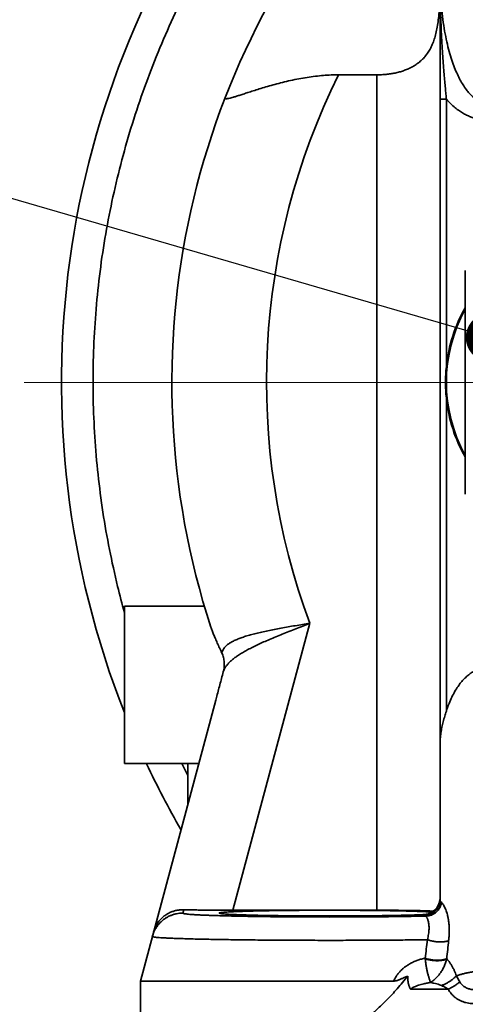
# Model space of a CAD drawing. Units: millimetres. Extents: x 0 to 556, y -2 to 295.
# Drawn here: x 52 to 66, y 84 to 115 of the extents above; entities that cross this region are included whole.
import ezdxf

# ---------------------------------------------------------------- set-up
doc = ezdxf.new("R2010")
doc.units = ezdxf.units.MM
doc.header["$LTSCALE"] = 0.3
doc.linetypes.add('CENTERX2', pattern=[101.60000000000001, 63.5, -12.7, 12.7, -12.7])
doc.layers.get('0').update_dxf_attribs({"linetype": 'CONTINUOUS'})
for name, color, linetype, lineweight in [('中心线', 1, 'CENTERX2', 18), ('标注', 3, 'CONTINUOUS', 20), ('粗实线', 7, 'CONTINUOUS', 35)]:
    doc.layers.add(name, color=color, linetype=linetype, lineweight=lineweight)
doc.styles.get("Standard").update_dxf_attribs({"font": 'txt.shx', "width": 0.667, "height": 2.5})
doc.dimstyles.new('副本ISO-25', dxfattribs={"dimtxt": 2.5, "dimasz": 2.5, "dimexe": 1.25, "dimexo": 0, "dimtad": 1, "dimtoh": 1, "dimdsep": 46, "dimtxsty": 'Standard', "dimblk": 'DOTSMALL', "dimcen": 2.5, "dimadec": 0, "dimazin": 0, "dimtfac": 1, "dimtmove": 0, "dimatfit": 3, "dimldrblk": 'DOTSMALL', "dimfxl": 0, "dimarcsym": 0})

# ---------------------------------------------------------------- blocks, each defined once
blk = doc.blocks.new('_DotSmall')
at = {"color": 0, "linetype": 'ByBlock', "const_width": 0.5}
blk.add_lwpolyline([(-0.0625, 0, 1), (0.0625, 0, 1)], format="xyb", close=True, dxfattribs=at)

msp = doc.modelspace()

# ---------------------------------------------------------------- linework, layer by layer
at = {"layer": '中心线'}
msp.add_line((51.66699691549366, 103.609719536139), (123.1440947837903, 103.609719536139), dxfattribs=at)
at = {"layer": '粗实线'}
for p, q in [((64.85351849930308, 87.18814363193903), (64.85351849930308, 122.609719536139)), ((61.63614673110307, 113.368062149339), (62.85351849930308, 113.368062149339)), ((62.85351849930308, 113.368062149339), (62.85351849930308, 86.85848579103902)), ((64.85351849930308, 112.592357436739), (65.05351950480308, 112.592355215539)), ((65.05351849930307, 104.111785816239), (65.05351950480308, 112.592356227839)), ((65.65351849930308, 107.160775717039), (65.65351849930308, 100.058663355239)), ((65.05351849930307, 93.17678206163902), (65.05351849930307, 103.107653256139)), ((54.85351849930308, 91.50971953613902), (54.85351849930308, 96.50971953613902)), ((57.38348083680307, 96.50971953613902), (54.85351849930308, 96.50971953613902)), ((60.72507781890307, 95.96331939633902), (58.28544500710308, 86.85848579103902)), ((55.35351849930308, 84.60971953613904), (57.74164604580307, 93.522332874639)), ((57.20236792700307, 91.50971953613902), (54.85351849930308, 91.50971953613902)), ((56.85351849930308, 91.50971953613902), (56.85351849930308, 90.20779574753902)), ((56.72756758130308, 86.87369454233902), (56.69875100040308, 86.76614959803902)), ((62.85351849930308, 86.85848579103902), (58.28544500710308, 86.85848579103902)), ((64.35351849930308, 86.71962772413903), (64.35351849930308, 86.68831496943903)), ((55.35351849930308, 84.60971953613904), (55.35351849930308, 76.30971953613903)), ((55.35351849930308, 84.60971953613904), (63.37984623070307, 84.60971953613904)), ((63.91948872120307, 84.35316986383901), (65.11688560520307, 84.35317015263902))]:
    msp.add_line(p, q, dxfattribs=at)
for centre, radius, start, end in [((81.35351849930306, 103.609719536139), 28.5, 142.8223857014, 201.5785062003), ((81.35351849930306, 103.609719536139), 25, 136.730845277, 198.1001422124), ((81.35351849930306, 103.609719536139), 22, 153.6686895567, 200.3383688309), ((69.85351849930306, 103.609719536139), 4.8261859216, 150.5176055054, 174.0287383818), ((69.85351849930306, 103.609719536139), 4.8, 151.1023223014, 208.8976776987), ((69.85351849930306, 103.609719536139), 4.8261859216, 185.9712616182, 209.4823944946), ((81.35351849930306, 103.609719536139), 28.5, 205.1290588046, 209.8647653173)]:
    msp.add_arc(centre, radius, start, end, dxfattribs=at)
for points, start_tangent, end_tangent in [([(54.84833876490308, 96.30613266343903), (54.63276992700307, 97.13577376623903), (54.37425613770307, 98.30960305133902), (54.16728117950308, 99.49361458653902), (54.01224150830308, 100.685545489939), (53.90943423750308, 101.883116687639), (53.85905632070308, 103.084038764339), (53.86120426710308, 104.286015703339), (53.91587391280306, 105.486749194739), (54.02296047050307, 106.683943956039), (54.18225863220307, 107.875310608739), (54.39346318560307, 109.058572177739), (54.65616927190307, 110.231466037039), (54.96987365820307, 111.391750898239), (55.33397514220307, 112.537208498939), (55.74777638650308, 113.665650332739), (56.21048462400307, 114.774919703439), (56.72121382140307, 115.862897601739), (57.27898592890307, 116.927505527439), (57.88273309880307, 117.966710191539), (58.53129968220307, 118.978527175139), (59.22344432360308, 119.961024498739), (59.87394659950307, 120.807907808939)], (-0.2665362850169032, 0.963824884908762), (0.624436096931214, 0.7810758995445395)), ([(64.85300583590308, 116.472890925739), (64.85128449690308, 116.192328892739), (64.84660196150307, 115.898080181039), (64.83725984650307, 115.617831457939), (64.82146063460307, 115.353956625739), (64.79764083000308, 115.108542345939), (64.76471403860307, 114.883331305639), (64.72211200990307, 114.678963660639), (64.66975199380308, 114.495219369439), (64.60806751580307, 114.331546720139), (64.53743977530307, 114.186144318239), (64.45842545160308, 114.057410458539), (64.37119388280307, 113.943274417639), (64.27629691980307, 113.842508634139), (64.17403541500308, 113.753761072539), (64.06475377440307, 113.675961375039), (63.94877978870308, 113.608211187039), (63.82615806250307, 113.549651557739), (63.69799174730308, 113.500027476739), (63.56545289430306, 113.458990472739), (63.42879611400308, 113.425938106239), (63.28822498840307, 113.400454927339), (63.14493297090307, 113.382411937439), (62.99966941450307, 113.371640409839), (62.85351849930308, 113.368062149339)], (-0.003224750391283161, -0.9999948004789396), (-1, 0)), ([(65.05352050580306, 112.592355251539), (65.03862041170306, 112.757331886139), (65.02169919200307, 112.943959983839), (65.00279109420308, 113.155543093839), (64.98228795190307, 113.393753427139), (64.96076473760307, 113.660424223239), (64.93895144620308, 113.957320261039), (64.91768922730307, 114.286047639339), (64.89788141950307, 114.648181986539), (64.88047576080307, 115.045427125639), (64.86648230420307, 115.479909207439), (64.85703606390307, 115.954492007239), (64.85351822600308, 116.472880602939)], (-0.08926069194198923, 0.9960082975929656), (2.527207676863751e-06, 0.9999999999968068)), ([(64.85351849930308, 116.472885801539), (64.86241386370307, 116.038694489839), (64.88815378220308, 115.619822038339), (64.92922855110307, 115.220407664839), (64.98398094300308, 114.844220364539), (65.05030947510308, 114.495854735739), (65.12553107790308, 114.179913514639), (65.20712443870308, 113.897927978739), (65.29298049450307, 113.649245943339), (65.38129402480307, 113.432340093339), (65.47070345610307, 113.244869512339), (65.56005045300307, 113.084482857539), (65.64832628170308, 112.948876901439), (65.73485772250307, 112.835537424339), (65.81890591650307, 112.742323860039), (65.89989099820308, 112.667080413239), (65.97762880600307, 112.607519654639), (66.05198618350308, 112.561625445039), (66.12297500610308, 112.527561342839), (66.19103639100307, 112.503613777239), (66.25693963680307, 112.488404566639), (66.32152659470307, 112.481027968039), (66.38565844730307, 112.481036322639), (66.45024372970308, 112.488429518639), (66.51615890350307, 112.503659405339), (66.58425814520307, 112.527642239439), (66.65527801840307, 112.561749279239), (66.72961594400307, 112.607662644239), (66.80726118960307, 112.667177716539), (66.88813185320308, 112.742324915239), (66.97208656800306, 112.835426256439), (67.05856569550308, 112.948672093039), (67.14684243460307, 113.084244736939), (67.23620760310307, 113.244626564139), (67.32561555980307, 113.432052567739), (67.41392341520307, 113.648892905939), (67.49978242410307, 113.897518562839), (67.58138659080306, 114.179461723139), (67.65662495160306, 114.495376570339), (67.72296341730306, 114.843669214439), (67.77772508950306, 115.219736757239), (67.81882600720307, 115.619126499839), (67.84460226070307, 116.038187200439), (67.85351849930306, 116.472887787439)], (-3.010629387012551e-06, -0.9999999999954682), (-2.730345631200972e-06, 0.9999999999962728)), ([(61.63614673110307, 113.368062149339), (61.40171441210308, 113.363237804739), (61.15556920470307, 113.348200649739), (60.90106852400307, 113.322602320839), (60.64082387970308, 113.286614728839), (60.37807999720307, 113.241004137039), (60.11631084780308, 113.187079402939), (59.86064083810307, 113.126990335139), (59.61593176190307, 113.063305452839), (59.38597256310307, 112.998590663639), (59.17246431420307, 112.934866579739), (58.97778095730307, 112.874260082039), (58.80371781810307, 112.818593553539), (58.65079010640306, 112.769081194639), (58.51810683420307, 112.726242569039), (58.40443248320307, 112.690265693739), (58.30810814760306, 112.661037518239), (58.22801882120307, 112.638498892839), (58.16321290250308, 112.622546254839), (58.11255027820307, 112.612983877639), (58.07539835390307, 112.609721206839), (58.07469149890306, 112.609701462839)], (-1, 0), (-0.9996488660893939, -0.02649800985336833)), ([(58.07469149890306, 112.609701462839), (58.05114506000307, 112.612693169739), (58.03950773160307, 112.621951268939), (58.04048200070307, 112.637583581139)], (-0.9996488660698268, -0.0264980105915421), (0.3611145623497288, 0.932521459731069)), ([(65.05351950480308, 112.592356227839), (65.19521499750307, 112.446871767539), (65.33405334040307, 112.324722830739), (65.46893608970308, 112.223726160439), (65.59906459560307, 112.141640276339), (65.72413488240308, 112.076155205339), (65.84394400930307, 112.025205002739), (65.95851851240307, 111.986894410239), (66.06846934430307, 111.959457241139), (66.17489803460307, 111.941440456539), (66.27906324290308, 111.931845258739), (66.38225703700307, 111.930130423439), (66.48582435560307, 111.936196956939), (66.59109965700307, 111.950391716739), (66.69938164380306, 111.973516467839), (66.81185248720307, 112.006831980039), (66.92930712900308, 112.051965624939), (67.05195653600308, 112.110724762639), (67.17968813660308, 112.185069663739), (67.31234616040307, 112.277243655239), (67.35443677730306, 112.309831350539)], (0.6705348041753161, -0.7418780738029469), (0.7831733183411017, 0.6218034684999654)), ([(65.05351849930307, 103.107653256139), (65.03389532880307, 103.357634322439), (65.02728733770307, 103.609713394239), (65.03389520190306, 103.861802329239), (65.05351849930307, 104.111785816239)], (-0.1040296184246783, 0.9945741995901644), (0.1040296184246783, 0.9945741995901644)), ([(60.72507781890307, 95.96331939633902), (60.49317119160307, 95.92571537833902), (60.26284028170308, 95.88772013293902), (60.03633350050308, 95.84922517833903), (59.81562245580307, 95.81009894843902), (59.60224995030308, 95.77015874283902), (59.39768773010307, 95.72923515073902), (59.20323034840307, 95.68715327433902), (59.01998398780307, 95.64372795783902), (58.84901062050307, 95.59879687083902), (58.69103482350307, 95.55214188383903), (58.54692427150307, 95.50361946763903), (58.41705782060308, 95.45295720273901), (58.30212305680307, 95.40002844133903), (58.20225326590307, 95.34449436903901), (58.11792591870307, 95.28621760513903), (58.04916789250308, 95.22481094723902), (57.99620342380307, 95.16005179273903), (57.95905052380307, 95.09156725713902), (57.93770662300307, 95.01894981983902)], (-0.9872227415189857, -0.1593463480213399), (-0.1768992333617505, -0.9842289678911229)), ([(60.72507781890307, 95.96331939633902), (60.50296222670308, 95.87691777983902), (60.28218850750307, 95.79069362173902), (60.06485102280307, 95.70497589553902), (59.85278572790307, 95.61999353543902), (59.64742026490308, 95.53583272523903), (59.45012010350307, 95.45257002563902), (59.26208345550307, 95.37023738633903), (59.08433116760307, 95.28881607263902), (58.91784386520307, 95.20830113473903), (58.76327801010306, 95.12856400723902), (58.62143176070308, 95.04958344623901), (58.49262561410308, 94.97111054173902), (58.37748777310307, 94.89311324563903), (58.27609302100308, 94.81523138793902), (58.18886720620307, 94.73739040673902), (58.11577126260308, 94.65916542223903), (58.05697621090307, 94.58035356133902), (58.01242967490307, 94.50055136843902), (57.98205505000307, 94.41932570563903)], (-0.9319428453874775, -0.3626052025703606), (-0.2733079418778743, -0.9619265922649611)), ([(57.93770743390307, 95.01894802023902), (57.86281682700307, 95.18222324603903), (57.79354096290307, 95.33588964063902), (57.73092260750308, 95.47927337593902), (57.67588005390307, 95.61170370363902), (57.62898845370307, 95.73294524773902), (57.59064448670307, 95.84274981413901)], (-0.4184263540282551, 0.9082507287388331), (-0.3106787889091669, 0.9505149604934862)), ([(57.98205526200307, 94.41932649673902), (57.99972811940307, 94.49839891213902), (58.01054578630307, 94.57678891233903), (58.01464700480307, 94.65403044053903), (58.01220844780308, 94.72974460343903), (58.00336551110307, 94.80398481543902), (57.98810876950307, 94.87691744393902), (57.96627876180307, 94.94865633813902), (57.93770743390307, 95.01894802023902)], (0.2577016530941341, 0.9662245380824017), (-0.4184263537391323, 0.9082507288720305)), ([(57.87281613260308, 94.00971953613902), (57.92767805770308, 94.21513160033902), (57.98205505000307, 94.41932570563903)], (0.2588190451504674, 0.965925826276221), (0.257701652992115, 0.9662245381096114)), ([(65.05351849930307, 93.17678206163902), (65.13756817800306, 93.41478539243903), (65.22906269780307, 93.62430787263902), (65.32508656010307, 93.80585817043902), (65.42332901410307, 93.96113859903903), (65.52200431130306, 94.09237025213902), (65.61982202460307, 94.20200409313902), (65.71597035640308, 94.29254093023903), (65.81003524470307, 94.36634430143903), (65.90189288150307, 94.42551077193903), (65.99162563150307, 94.47181827103901), (66.07948068070307, 94.50672307153903), (66.16581961520308, 94.53135604223903), (66.25107381810307, 94.54652896423903), (66.33571637400307, 94.55274775553903), (66.42024790780307, 94.55022240763901), (66.50517656330307, 94.53886883003902), (66.59099304110308, 94.51830718753902), (66.67814808030307, 94.48785716473901), (66.76704008550307, 94.44652328093903), (66.85797670630308, 94.39298262513901), (66.95111936720308, 94.32558672953903), (67.04643790520308, 94.24236668503903), (67.14364558870307, 94.14106311673902), (67.24210868040308, 94.01921221573903), (67.34076062130308, 93.87428941663902), (67.43803789300307, 93.70390816763901), (67.53181337870306, 93.50615099733902)], (0.2999420588416581, 0.9539574211346268), (0.3952499319386151, -0.9185736177914757)), ([(57.74148027320307, 93.52171522173902), (57.76394379850308, 93.60529897683902), (57.81832463150307, 93.80700326163903), (57.87281613260308, 94.00971953613902)], (0.2589820926555087, 0.9658821230790918), (0.258819045089887, 0.9659258262924535)), ([(65.05351849930307, 93.17678206163902), (65.00326496660307, 93.01265834323902), (64.95523974370307, 92.84039062473903), (64.91342871090308, 92.66291874183902), (64.88103733570307, 92.48180362863903), (64.86054102310307, 92.29830862043903), (64.85351849930308, 92.11344728673902)], (-0.2999420588826665, -0.9539574211217329), (0, -1)), ([(56.84844790740307, 91.15585300903902), (56.67769010390307, 91.49697178943902), (56.67148888640307, 91.50958564053903)], (-0.4538207360655213, 0.8910930027314482), (-0.4409575768323973, 0.8975279468819346)), ([(64.35351849930308, 86.71962772413903), (64.42629854190307, 86.72828202683903), (64.50202347580307, 86.74937525233902), (64.57778121300308, 86.78431179983903), (64.65070516150307, 86.83402856103902), (64.71737468550307, 86.89863426623901), (64.77388875280307, 86.97675569333902), (64.81698483210307, 87.06612059353903), (64.84414988520307, 87.16393493323902), (64.84810907120307, 87.18855443553903)], (0.999051915787753, 0.04353469376050113), (0.1371630414485784, 0.9905484844572606)), ([(64.35351849930308, 86.68831496943902), (64.41378684110308, 86.69195928333903), (64.47317633420307, 86.70283908263903), (64.53082094630307, 86.72079571523902), (64.58588008900307, 86.74556733283902), (64.63755087620306, 86.77679270943902), (64.68507983150307, 86.81401650853903), (64.72777387580307, 86.85669592343902), (64.76501043400307, 86.90420859193902), (64.79624651330307, 86.95586167263903), (64.82102662120307, 87.01090194723902), (64.83898940820308, 87.06852680463902), (64.84987293640307, 87.12789594473902), (64.85351849930308, 87.18814363193903)], (1, 0), (0, 1)), ([(64.84810907120307, 87.18855443553903), (64.85351849930308, 87.26700646183903)], (0.1371630415233497, 0.9905484844469069), (0, 1)), ([(64.85351849930308, 87.18814363193903), (64.85826293430307, 87.16138396363903), (64.87238502790306, 87.13490789873902), (64.89562126400307, 87.10892733753903)], (4.231877816820717e-06, -0.9999999999910456), (0.733231718476033, -0.679978857774772)), ([(55.78659535220307, 86.22127713743902), (55.81390654790307, 86.29478450923902), (55.86985571910307, 86.40608822463902), (55.93938274860307, 86.50781540313902), (56.02081079030307, 86.59863051653903), (56.11183375530307, 86.67706735213902), (56.20941281310307, 86.74191672203902), (56.31111558530307, 86.79313182333902), (56.41507682520307, 86.83120901483903), (56.52013392400308, 86.85689523893902), (56.62478121720306, 86.87080632093902), (56.72756758130308, 86.87369454233902)], (0.3081365780286561, 0.9513421305086778), (0.9997355375205377, -0.02299684801275681)), ([(56.72756758130308, 86.87369454233902), (56.87108020690307, 86.87065317953902), (57.02456019360307, 86.86790493853903), (57.18684063790307, 86.86547554533902), (57.35715256760307, 86.86338093853902), (57.53414179000308, 86.86164181923903), (57.71684387320308, 86.86027112363902), (57.90378829470308, 86.85928290883902), (58.09380172670308, 86.85868564373902), (58.28544500710308, 86.85848579103902)], (0.9997355375213115, -0.02299684797911844), (1, 0)), ([(64.40965551890307, 86.67334977593902), (64.46822723790306, 86.67723360993902), (64.52596029980307, 86.68821865103902), (64.58202805080307, 86.70614760963903), (64.63562768190307, 86.73076376883903), (64.68599172420308, 86.76171466113902), (64.73239903750307, 86.79855711463902), (64.77418513630307, 86.84076359893902), (64.81075170420307, 86.88772977843902), (64.84157516110307, 86.93878316563902), (64.86621415940307, 86.99319275013903), (64.88431590460307, 87.05017946563902), (64.89562120570307, 87.10892734523902)], (0.9999864045270573, 0.005214476104887542), (0.1310409611023436, 0.9913769548024477)), ([(64.89562126400307, 87.10892733753903), (64.91849578940307, 87.08474806753902), (64.94463212880306, 87.05057002293901), (64.97308450070307, 87.00572702113902), (65.00301720320307, 86.94925315723901), (65.03297534880308, 86.88126759073901), (65.06151660680307, 86.80229540033902), (65.08728549580307, 86.71328060873901), (65.10913440120306, 86.61543543263903), (65.12622691560307, 86.50983012973902), (65.13798008430307, 86.39734147853902), (65.14400460800307, 86.27874071373901), (65.14408464630307, 86.15486466723902), (65.13819649470307, 86.02660631943903), (65.12653999770308, 85.89511629163903)], (0.7331463414141516, -0.6800709095903488), (-0.1079816722722767, -0.994152884848846)), ([(56.69875100040308, 86.76614959803902), (56.59822444120307, 86.76110391673902), (56.49871639140306, 86.74598107953902), (56.40123504170307, 86.72093430683901), (56.30676804880306, 86.68621736643902), (56.21627252850307, 86.64218200133902), (56.13066535900307, 86.58927436683902), (56.05081389080307, 86.52803050963902), (55.97752715910308, 86.45907093723902), (55.91154768680308, 86.38309433063903), (55.85354396150308, 86.30087046583903), (55.80410366270307, 86.21323241443902), (55.76372770720307, 86.12106810323903), (55.73282517410307, 86.02531131813902)], (-0.9999999831441455, 0.0001836074857594162), (-0.2588190450919233, -0.9659258262919079)), ([(56.69875100040308, 86.76614959803902), (56.70610855780308, 86.75839048003903), (56.73231049110308, 86.75065881143902), (56.77725470670308, 86.74298595333903), (56.84076254180307, 86.73540307063902), (56.92257973430307, 86.72794096563902), (57.02237740110307, 86.72062995933902), (57.13975333320307, 86.71349976773902), (57.27423360650307, 86.70657937943902), (57.42527451350307, 86.69989693513902), (57.59226477160307, 86.69347961283901), (57.77452799430307, 86.68735351613901), (57.97132543690307, 86.68154356773903), (58.18185903600308, 86.67607340603902), (58.40527468690307, 86.67096528783902), (58.64066572000307, 86.66623999823902), (58.88707658690308, 86.66191676563902), (59.14350678030307, 86.65801318253902), (59.40891495290307, 86.65454513353902), (59.68222316360307, 86.65152673093903), (59.96232125070307, 86.64897025713901), (60.24807135990307, 86.64688611513903), (60.53831262010307, 86.64528278523903), (60.83186588550308, 86.64416679133902), (61.12753851300307, 86.64354267413901), (61.42412920140308, 86.64341297303902), (61.72043291180307, 86.64377821513902), (62.01524580130307, 86.64463691403901), (62.30737010840308, 86.64598557523902), (62.59561900240307, 86.64781871043903), (62.87882142910307, 86.65012885973903), (63.15582691790307, 86.65290662223902), (63.42551027210307, 86.65614069413903), (63.68677612960307, 86.65981791473902), (63.93856342710308, 86.66392331973901), (64.17984976160307, 86.66844020243903), (64.40965551840307, 86.67335018083902)], (-0.258770674218305, -0.9659387859303529), (0.9997403342159925, 0.02278736802914093)), ([(61.35351849930308, 86.85848579103902), (61.09201867910308, 86.85822962593903), (60.83197942120307, 86.85746255773901), (60.57485321450307, 86.85618886013901), (60.32207643390308, 86.85441563023903), (60.07506139290307, 86.85215275003902), (59.83518850990308, 86.84941283343903), (59.60379863110307, 86.84621115683902), (59.38218558110307, 86.84256557713903), (59.17158890980308, 86.83849643313903), (58.97318697910308, 86.83402643533901), (58.78809032100307, 86.82918054033902), (58.61733538790307, 86.82398581373903), (58.46187869010308, 86.81847128083902), (58.32259135910307, 86.81266776483902), (58.20025420260308, 86.80660771593902), (58.09555322700307, 86.80032502973901), (58.00907572400307, 86.79385485773902), (57.94130688830307, 86.78723340973903), (57.89262702880308, 86.78049775003902), (57.86330937520307, 86.77368558843902), (57.85351849930308, 86.76683506553903)], (-1, 0), (1.235424382163023e-06, -0.9999999999992369)), ([(57.85351849930308, 86.76683506553903), (57.86330936450307, 86.75998454643903), (57.89262700780307, 86.75317238473903), (57.94130685780307, 86.74643672493903), (58.00907568520307, 86.73981527673902), (58.09555318130307, 86.73334510443902), (58.20025415180307, 86.72706241793902), (58.32259130500307, 86.72100236883902), (58.46187863460307, 86.71519885243902), (58.61733533290307, 86.70968431913903), (58.78809026820308, 86.70448959233903), (58.97318693020307, 86.69964369703902), (59.17158886590308, 86.69517369893902), (59.38218554330307, 86.69110455473901), (59.60379859980307, 86.68745897473903), (59.83518848540307, 86.68425729803903), (60.07506137490307, 86.68151738123902), (60.32207642190308, 86.67925450103903), (60.57485320750307, 86.67748127103903), (60.83197941800307, 86.67620757333901), (61.09201867830308, 86.67544050513902), (61.35351849930308, 86.67518434003902)], (1.235424383405917e-06, -0.999999999999237), (1, 0)), ([(64.60209920850308, 86.80094450643902), (64.50678282440307, 86.80660771433902), (64.38444566950307, 86.81266776343902), (64.24515833880307, 86.81847127973901), (64.08970164000307, 86.82398581283903), (63.91894670460307, 86.82918053953902), (63.73385004320308, 86.83402643473903), (63.53544810850308, 86.83849643273902), (63.32485143260307, 86.84256557683902), (63.10323837790307, 86.84621115663901), (62.87184849460307, 86.84941283333902), (62.63197560760307, 86.85215275003902), (62.38496056350307, 86.85441563023903), (62.13218378100306, 86.85618886013901), (61.87505757370307, 86.85746255773901), (61.61501831680307, 86.85822962593903), (61.35351849930308, 86.85848579103902)], (-0.9978723221359236, 0.06519837969658018), (-1, 0)), ([(61.35351849930308, 86.67518434003902), (61.59358387220307, 86.67540018433903), (61.83251064330307, 86.67604667213902), (62.06918163620307, 86.67712075963902), (62.30248138440307, 86.67861738343902), (62.53131219630308, 86.68052950163903), (62.75459736220307, 86.68284812353903), (62.97128606800307, 86.68556235063903), (63.18035829850307, 86.68865942593902), (63.38082962570307, 86.69212479293901), (63.57175582160308, 86.69594216243902), (63.75223730130307, 86.70009358733901), (63.92142337370308, 86.70455954553901), (64.07851626600308, 86.70931903053902), (64.22277491470307, 86.71434964873902), (64.35351849930308, 86.71962772413903)], (1, 0), (0.9990519157873955, 0.04353469376870455)), ([(64.64386057710307, 86.82945649243902), (64.61236340890306, 86.83104515373901), (64.52776595150307, 86.83476205783901), (64.43164916460307, 86.83828645753903), (64.32485308420307, 86.84158765293901), (64.20789791400307, 86.84464959353903), (64.08181721040307, 86.84744527323903), (63.94722487330307, 86.84996114853902), (63.80529514910307, 86.85217528323902), (63.65674304090307, 86.85407659493902), (63.50282641130308, 86.85564895833903), (63.34437607800307, 86.85688397843901), (63.18266019110307, 86.85777171483903), (63.01863694990307, 86.85830700193902), (62.85351849930308, 86.85848579103902)], (-0.9986180783983134, 0.0525541006588481), (-1, 0)), ([(64.35351849930308, 86.68831496943902), (64.35984402810307, 86.68325997193902), (64.37867427740306, 86.67825807163902), (64.40965551840307, 86.67335018083902)], (6.36628117624251e-05, -0.9999999979735232), (0.9914790820840446, -0.1302659962913606)), ([(64.40965551890307, 86.67335018083902), (64.41310802580307, 86.66702354343903), (64.42119873390307, 86.65338827153903), (64.43280355730307, 86.63194479533902), (64.44681564640307, 86.60203703543903), (64.46179132290307, 86.56359633313903), (64.47624072010308, 86.51687395293902), (64.48874708030307, 86.46243733943902), (64.49809402580307, 86.40106973603902), (64.50335212820308, 86.33349484303902), (64.50384924940307, 86.26031816903902), (64.49913354800307, 86.18206987293902), (64.48896980910307, 86.09931312003903), (64.47335409420307, 86.01264176493902), (64.45255436350307, 85.92280660143902)], (0.2622938763890367, -0.9649880426247844), (-0.2469991274502576, -0.9690157021631857)), ([(55.73282517410307, 86.02531131813902), (55.74210007250308, 86.01756718943902), (55.77403616680307, 86.00985023493902), (55.82850417020308, 86.00219173743902), (55.90528355880308, 85.99462267813902), (56.00406351550308, 85.98717368653902), (56.12444421520307, 85.97987491603902), (56.26593846280308, 85.97275592113903), (56.42797370020307, 85.96584553623902), (56.60989438600308, 85.95917175623902), (56.81096469520307, 85.95276162253901), (57.03037152140307, 85.94664111303902), (57.26722779410306, 85.94083503383902), (57.52057613180307, 85.93536691833901), (57.78939276640307, 85.93025893113902), (58.07259169280307, 85.92553177833902), (58.36902905390308, 85.92120462373902), (58.67750779340307, 85.91729500953903), (58.99678253310307, 85.91381878553902), (59.32556459270307, 85.91079004413902), (59.66252714760307, 85.90822106413901), (60.00631056260308, 85.90612226033903), (60.35552789460307, 85.90450214133902), (60.70877046820307, 85.90336727493903), (61.06461348790307, 85.90272226173903), (61.42162171860308, 85.90256971683903), (61.77835526190307, 85.90291025883903), (62.13337534830308, 85.90374250723903), (62.48525007510307, 85.90506308863903), (62.83256010200307, 85.90686664973902), (63.17390434660307, 85.90914587903902), (63.50790564090308, 85.91189153703903), (63.83321625920307, 85.91509249313901), (64.14852329920308, 85.91873577083902), (64.45255456320307, 85.92280660873902)], (-0.2587898854993339, -0.9659336391094585), (0.9998968951913405, 0.0143596304519896)), ([(55.77317002920307, 86.17588036723902), (55.77338793430307, 86.17669211333902)], (0.2588190481503934, 0.9659258254723934), (0.2597033069530971, 0.9656884551228856)), ([(55.77338793430307, 86.17669211333902), (55.78659535220307, 86.22127713743902)], (0.2597033532069097, 0.9656884426838127), (0.308136577959776, 0.9513421305309877)), ([(64.45255456320307, 85.92280660873902), (64.41834709300308, 85.62817649273902), (64.38543051430307, 85.33292351073902)], (-0.1173648436107625, -0.9930888648475631), (-0.1083141117851154, -0.9941167201029273)), ([(64.45255460140307, 85.92280662713902), (64.50372744610307, 85.90576322623903), (64.55787357590307, 85.89075633373902), (64.61424005840307, 85.87799462893902), (64.67204308640306, 85.86765557033902), (64.73047887620307, 85.85988292853902), (64.78873484580308, 85.85478478653903), (64.84600091310307, 85.85243203673903), (64.90148076170307, 85.85285739553902), (64.95440291320307, 85.85605494823902), (65.00403145550307, 85.86198023103901), (65.04967627600307, 85.87055084963902), (65.09070265790307, 85.88164762483902), (65.12654010660307, 85.89511624973903)], (0.9397638952568761, -0.3418242548029958), (0.9148685208052927, 0.4037518911900427)), ([(65.12653999770308, 85.89511629163903), (65.09598280550307, 85.60872883673903), (65.06659750260307, 85.32203710793902)], (-0.1079802691034747, -0.9941530372555029), (-0.09970596460225717, -0.9950169448922636)), ([(63.37984623070307, 84.60971953613902), (63.41520298410308, 84.68312400173903), (63.45885146670307, 84.75692531003902), (63.51145793970308, 84.83080655053902), (63.57373392360307, 84.90433906613902), (63.64635924280307, 84.97688605683902), (63.72988593600307, 85.04752499203903), (63.82384832200307, 85.11450187333902), (63.92625787360308, 85.17545416333903), (64.03488037370307, 85.22859025413902), (64.14846161080307, 85.27303273533903), (64.26575568980307, 85.30802783123903), (64.38543051430307, 85.33292351073902)], (0.3948618028132566, 0.9187405273955563), (0.9869153121571754, 0.1612394698258006)), ([(64.38543162920307, 85.33293479253902), (64.43901208340307, 85.31682952213902), (64.49551594480307, 85.30285976633903), (64.55414357520307, 85.29122623243902), (64.61404953990308, 85.28210262343902), (64.67400351800308, 85.27565956443902), (64.73349364290307, 85.27193661723902), (64.79166818880307, 85.27099776913903), (64.84765280090308, 85.27286866913903), (64.90057722190308, 85.27752812043903), (64.94957560000307, 85.28489703023902), (64.99399727190307, 85.29487227903903), (65.03319559780307, 85.30731098593903), (65.06659981640307, 85.32203810923903)], (0.9497101776491049, -0.3131302899269017), (0.8868498475715958, 0.4620577321744951)), ([(64.38676253260307, 85.31492290523903), (64.38631902620307, 85.32091609283901), (64.38585193380307, 85.32692164203903), (64.38544534510307, 85.33293006063903)], (-0.09052630588759975, 0.9958940646184938), (-0.07091374780266804, 0.9974824511602094)), ([(64.55485221480308, 84.56488084403902), (64.54097395420307, 84.59907971453902), (64.52717319010307, 84.63673413393903), (64.51350432910307, 84.67709992043902), (64.49998119870307, 84.71986927653901), (64.48666312850307, 84.76485307383902), (64.47362149810307, 84.81200878783902), (64.46095730290307, 84.86123657443902), (64.44878086860307, 84.91241830553902), (64.43720497380308, 84.96542653183903), (64.42635092230307, 85.02014148633901), (64.41632998130306, 85.07645032173903), (64.40725203740307, 85.13422133313902), (64.39922349970307, 85.19333701053903), (64.39235601120308, 85.25363781143902), (64.38676214630307, 85.31492269113903)], (-0.3952893307538832, 0.9185566640072603), (-0.07948704511539521, 0.996835899062039)), ([(64.38676214630307, 85.31492269113903), (64.44032981170307, 85.29917174993902), (64.49675154990307, 85.28564998833903), (64.55520595350308, 85.27455419873903), (64.61484203090308, 85.26604589533902), (64.67479158470307, 85.26024895933902), (64.73418178270308, 85.25724783233903), (64.79214790390307, 85.25708626293903), (64.84784612250307, 85.25976665003901), (64.90046575670307, 85.26525004263902), (64.94924065060307, 85.27345667353902), (64.99346029760306, 85.28426697583902), (65.03248067880307, 85.29752329823901), (65.06573598760308, 85.31303060473903)], (0.9514014171791818, -0.3079534760145507), (0.8768490015508225, 0.4807658769914168)), ([(65.06573598760308, 85.31303060473903), (65.04987817320307, 85.25179871313902), (65.03093721160307, 85.19157745963902), (65.00903126220307, 85.13256782773902), (64.98428478460308, 85.07492879823903), (64.95680206290307, 85.01877673263903), (64.92669684770307, 84.96424237593902), (64.89407894440308, 84.91143745093902), (64.85906645880307, 84.86047766643902), (64.82178602190307, 84.81148035483902), (64.78235581710307, 84.76454662243901), (64.74086764630307, 84.71975561583902), (64.69729444840307, 84.67713447203903), (64.65166570530307, 84.63685292363903), (64.60402580500308, 84.59919069373902), (64.55485221480308, 84.56488084403902)], (-0.2257076339244772, -0.9741950851796647), (-0.837999313027649, -0.5456712850839676)), ([(65.06659750260307, 85.32203710793902), (65.06629909960307, 85.31903584713902), (65.06601075320307, 85.31603644073903), (65.06573264170306, 85.31306078963902)], (-0.0997150365600562, -0.9950160357923016), (-0.09346858008308442, -0.9956222298328078)), ([(65.06573264170306, 85.31306078963902), (65.11199028260307, 85.25960490463902), (65.16231653530308, 85.19298030393902), (65.21428935150307, 85.11451730073902), (65.26339485990307, 85.02942171373903), (65.30598562880307, 84.94352041803901), (65.34141938580306, 84.85845123493903), (65.37011588730307, 84.77292726613902)], (0.6825455396418809, -0.7308430654490563), (0.2805206546967093, -0.9598479891568923)), ([(63.83503184060307, 84.77032242843902), (63.49437885900308, 84.36480577103902), (63.16445455400307, 84.01132048393902), (62.84586823840307, 83.70446120773903), (62.53917905660307, 83.43956808703902), (62.24434523270307, 83.21212143353902), (61.96101929630306, 83.01802325273903), (61.68859088650306, 82.85360104033902), (61.42627403440306, 82.71563552733903), (61.17316287190307, 82.60135532533903), (60.92827787840307, 82.50842227743902), (60.69059999750307, 82.43491008223901), (60.45909608240306, 82.37928126883902), (60.23273769020307, 82.34036542663902), (60.01051467310307, 82.31734063153903), (59.79144651890307, 82.30971953613903)], (-0.6235282952489669, -0.7818007834633561), (-1, 0)), ([(63.83503184060307, 84.77032242843902), (63.77267515210308, 84.74374417583903), (63.71660811690307, 84.71917764763901), (63.66612650010308, 84.69691594113903), (63.62030943440307, 84.67704667763903), (63.57822795090307, 84.65955877413901), (63.53918063780307, 84.64450328833902), (63.50287777610308, 84.63204508773902), (63.46920082390307, 84.62233151643903), (63.43778652150307, 84.61537472753902), (63.40817380210306, 84.61115718773902), (63.37984623070307, 84.60971953613902)], (-0.9227497054689078, -0.3853997678476778), (-0.9999999988116091, 4.875225191548917e-05)), ([(63.91948872120307, 84.35316986383901), (63.90243846230307, 84.38249371313901), (63.88754057270307, 84.41328422043902), (63.87476196700307, 84.44505563333902), (63.86405629460307, 84.47723056863902), (63.85521919200308, 84.50965777153903), (63.84788902220308, 84.54316786383902), (63.84184720360307, 84.57907240763902), (63.83712745080307, 84.61874631803903), (63.83402726080307, 84.66357013503902), (63.83311804280306, 84.71432655493902), (63.83503184060307, 84.77032242843902)], (-0.537435864403738, 0.8433046256558818), (0.05996895533319733, 0.9982002426348359)), ([(64.89596637270307, 84.46827044513901), (64.98362589990307, 84.50498480673903), (65.06883430870307, 84.54789625393903), (65.15081550590307, 84.59661394243902), (65.22882279260307, 84.65069414343903), (65.30214566490307, 84.70964428573902), (65.37011628520307, 84.77292744223902)], (0.9354000099881026, 0.3535913196251536), (0.7061470880610624, 0.7080651735701187)), ([(65.37011588730307, 84.77292726613902), (65.46683795600308, 84.80666773433902), (65.56950389500307, 84.83678523143902), (65.67741972920307, 84.86308850883901), (65.78985097090307, 84.88540795113903), (65.90603804450308, 84.90360059343902), (66.02520119050307, 84.91755116163903), (66.14654470210307, 84.92717289893902), (66.26926127330307, 84.93240759463902), (66.39253656070306, 84.93322193763902), (66.51555304860307, 84.92960945733901), (66.63749481460307, 84.92159178473902), (66.75755166620307, 84.90921751403903)], (0.9349742423750944, 0.3547156129847094), (0.9926268461310863, -0.1212103309947325)), ([(65.37011621450307, 84.77292757883902), (65.40609565050308, 84.71485665293902), (65.44310040500307, 84.65182315853903), (65.48082705880307, 84.58458110023902)], (0.5386904276591582, -0.8425037822754231), (0.4817063812195829, -0.8763326778640256)), ([(63.91948872120307, 84.35316986383901), (63.95108841660307, 84.37797774803903), (63.99125112570307, 84.40293767123902), (64.04067098520306, 84.42796529543902), (64.10006507620307, 84.45292856963903), (64.17013961280307, 84.47763286203903), (64.25146656030307, 84.50178562613902), (64.34407003900307, 84.52491446353902), (64.44609057130307, 84.54619188333902), (64.55487467020308, 84.56488728043902)], (0.7445669750597838, 0.6675477658192884), (0.9882226369561656, 0.1530229388274925)), ([(64.55487467020308, 84.56488728043902), (64.66159827520308, 84.54283953323903), (64.75436646950307, 84.51899970953903), (64.83199916850307, 84.49420565563902), (64.89596637280307, 84.46827044463902)], (0.9834896811898146, -0.180964214675601), (0.9068271340033246, -0.4215027271979587)), ([(64.89596637280307, 84.46827044463902), (64.96927556650307, 84.43278168563901), (65.04313070550307, 84.39425795843903), (65.11688525920307, 84.35317015263902)], (0.9069689166454318, -0.4211975596308837), (0.8670274386391077, -0.4982603944193322)), ([(65.11688560520307, 84.35317015263902), (65.15752947320307, 84.28036810243901), (65.20701928880307, 84.21190387933902), (65.26505234110307, 84.14841788713903), (65.33131350360307, 84.09051597683901), (65.40537571390307, 84.03886112283902), (65.48656776970307, 83.99418232793903), (65.57392631850307, 83.95718556793902), (65.66636910820307, 83.92840615643902), (65.76278276200307, 83.90819152323903), (65.86210761110307, 83.89673685113902), (65.96343216170307, 83.89411041493902), (66.06579858180307, 83.90033626873903), (66.16825457680306, 83.91536172363902), (66.26978497150307, 83.93905905053902), (66.36917207710307, 83.97114490173902), (66.46523087480307, 84.01117176373901), (66.55678301560307, 84.05853271953902), (66.64283044240307, 84.11250571123902), (66.72269462670307, 84.17243755833903), (66.79583566430307, 84.23772372873901), (66.86178659300307, 84.30777742673902), (66.92004224210307, 84.38193900323901)], (0.4351476151149702, -0.9003591244940843), (0.581011275867075, 0.813895507614653)), ([(65.11688575560306, 84.35316988723902), (65.21495672810308, 84.40373678263902), (65.30905858850308, 84.45962474603903), (65.39804376440307, 84.52015222563902), (65.48082708080307, 84.58458109073902)], (0.9020234159961872, 0.4316871054300436), (0.7681957147329469, 0.64021507625636)), ([(65.48082705880307, 84.58458110023902), (65.50586549560308, 84.54486623963902), (65.53602929640307, 84.50752255383902), (65.57113547240307, 84.47289298973902), (65.61102112960307, 84.44131159823903), (65.65544359600307, 84.41313710993902), (65.70398407380307, 84.38876506823902), (65.75611315090308, 84.36858756513902), (65.81117649610307, 84.35288960203903), (65.86850692250307, 84.34186488633902), (65.92753401240307, 84.33561696263902), (65.98765833640307, 84.33418528573903), (66.04838076690307, 84.33758209503902), (66.10911676580307, 84.34577774863902), (66.16924353020308, 84.35870522393901), (66.22813601930307, 84.37620588473902), (66.28500264890307, 84.39804251483902), (66.33922039720306, 84.42387423453903), (66.39022582700306, 84.45331376053903), (66.43755274760308, 84.48600673923903), (66.48095423570307, 84.52161578673902), (66.52018241070307, 84.55982769483902), (66.55489703820307, 84.60027339653902)], (0.4817382382137946, -0.8763151658180233), (0.6154409635750459, 0.788182986592466))]:
    msp.add_spline(points, degree=3, dxfattribs=dict(at, start_tangent=start_tangent, end_tangent=end_tangent))

# ---------------------------------------------------------------- leaders
at = {"layer": '标注'}
msp.add_leader([(66.45099163088571, 105.0330582190298), (42.43245269280942, 112.0008699253049), (34.43245269280874, 112.0008699253049)], dimstyle='副本ISO-25', override={"dimgap": 0.625, "dimtad": 0}, dxfattribs=at)

doc.saveas('drawing.dxf')
